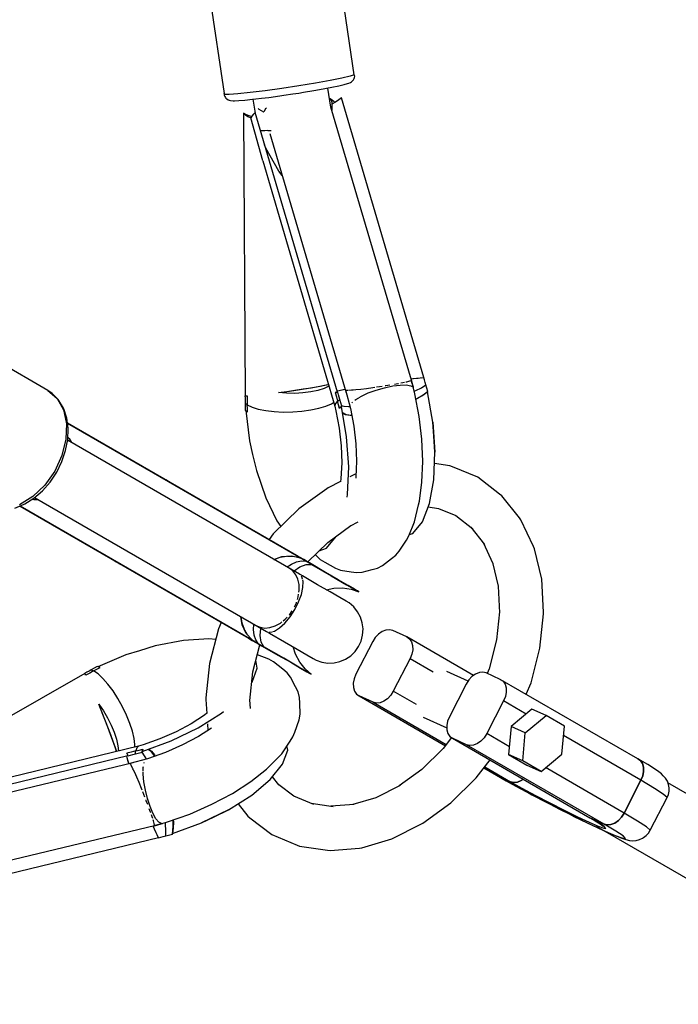
# Model space of a CAD drawing. Units: millimetres. Extents: x 9703 to 23938, y 11243 to 20438.
# Drawn here: x 14902 to 15081, y 15582 to 15850 of the extents above; entities that cross this region are included whole.
import ezdxf

# ---------------------------------------------------------------- set-up
doc = ezdxf.new("R2010")
doc.units = ezdxf.units.MM
for name, color, linetype in [('dwg', 7, 'Continuous'), ('PV-A3F2', 7, 'Continuous'), ('złączka poziom 1000', 50, 'Continuous')]:
    doc.layers.add(name, color=color, linetype=linetype)

# ---------------------------------------------------------------- blocks, each defined once
blk = doc.blocks.new('212')
at = {"layer": 'dwg'}
blk.add_circle((13236.05, 16694.43), 3532.82, dxfattribs=at)
at = {"layer": 'PV-A3F2'}
for p, q in [((14992.85, 15834.74), (14988.12, 15866.35)), ((14952.74, 15861.26), (14957.48, 15829.64)), ((14982.27, 15832.47), (14977.8, 15831.74)), ((14986.25, 15833.18), (14982.27, 15832.47)), ((14989.48, 15833.82), (14986.25, 15833.18)), ((14991.73, 15834.35), (14989.48, 15833.82)), ((14990.07, 15832.09), (14991.02, 15832.37)), ((14991.02, 15832.37), (14991.36, 15832.48)), ((14991.36, 15832.48), (14991.79, 15832.69)), ((14992.85, 15834.74), (14991.73, 15834.35)), ((14991.79, 15832.69), (14992.11, 15832.87)), ((14992.11, 15832.87), (14992.39, 15833.11)), ((14992.39, 15833.11), (14992.63, 15833.4)), ((14992.63, 15833.4), (14992.8, 15833.72)), ((14992.8, 15833.72), (14992.92, 15834.07)), ((14992.96, 15834.43), (14992.85, 15834.74)), ((14992.92, 15834.07), (14992.96, 15834.43)), ((14957.48, 15829.64), (14957.47, 15829.22)), ((14957.56, 15829.43), (14957.48, 15829.64)), ((14964.58, 15829.92), (14961.24, 15829.58)), ((14968.64, 15830.42), (14964.58, 15829.92)), ((14973.15, 15831.04), (14968.64, 15830.42)), ((14977.8, 15831.74), (14973.15, 15831.04)), ((14976.11, 15829.55), (14977.8, 15829.81)), ((14977.8, 15829.81), (14979.04, 15830.01)), ((14979.04, 15830.01), (14981.85, 15830.47)), ((14981.85, 15830.47), (14984.43, 15830.93)), ((14984.43, 15830.93), (14985.31, 15831.09)), ((14985.31, 15831.09), (14986.72, 15831.36)), ((14986.47, 15825.96), (14985.69, 15831.16)), ((14986.72, 15831.36), (14988.62, 15831.75)), ((14988.62, 15831.75), (14990.07, 15832.09)), ((14957.47, 15829.22), (14957.63, 15828.88)), ((14958.84, 15829.41), (14957.56, 15829.43)), ((14957.63, 15828.88), (14957.84, 15828.58)), ((14957.84, 15828.58), (14957.97, 15828.45)), ((14957.97, 15828.45), (14958.23, 15828.19)), ((14958.23, 15828.19), (14958.53, 15827.99)), ((14958.53, 15827.99), (14958.87, 15827.84)), ((14961.24, 15829.58), (14958.84, 15829.41)), ((14958.87, 15827.84), (14959.23, 15827.76)), ((14959.23, 15827.76), (14959.9, 15827.72)), ((14959.9, 15827.72), (14960.25, 15827.71)), ((14960.25, 15827.71), (14961.43, 15827.76)), ((14961.43, 15827.76), (14963.09, 15827.89)), ((14963.09, 15827.89), (14965.17, 15828.1)), ((14965.17, 15828.1), (14966.05, 15828.2)), ((14965.97, 15824.3), (14965.4, 15828.12)), ((14966.05, 15828.2), (14967.59, 15828.38)), ((14967.59, 15828.38), (14969.66, 15828.64)), ((14969.66, 15828.64), (14970.29, 15828.72)), ((14970.29, 15828.72), (14973.16, 15829.12)), ((14973.16, 15829.12), (14973.67, 15829.19)), ((14973.67, 15829.19), (14976.11, 15829.55)), ((14986.14, 15828.35), (14986.53, 15827.84)), ((14986.82, 15827.91), (14986.14, 15828.35)), ((14986.14, 15828.35), (14986.14, 15828.16)), ((14986.53, 15827.84), (14986.75, 15827.32)), ((14986.75, 15827.32), (14986.79, 15826.78)), ((14987.77, 15827.36), (14986.79, 15826.78)), ((14987.37, 15827.44), (14986.82, 15827.91)), ((14987.54, 15827.22), (14987.37, 15827.44)), ((14988.62, 15827.92), (14987.77, 15827.36)), ((14989.34, 15828.48), (14988.62, 15827.92)), ((15011.73, 15752.52), (14989.34, 15828.48)), ((14963.58, 15823.93), (14962.72, 15824.37)), ((14962.72, 15824.37), (14963.25, 15823.89)), ((14962.72, 15824.37), (14963.2, 15747.55)), ((14965.92, 15824.49), (14965.37, 15823.98)), ((14988.31, 15748.53), (14965.92, 15824.49)), ((14966.73, 15825.62), (14966.9, 15825.43)), ((14966.9, 15825.43), (14968.16, 15824.73)), ((14968.16, 15824.73), (14968.24, 15824.7)), ((14968.7, 15825.5), (14968.23, 15824.73)), ((14968.23, 15824.73), (14968.24, 15824.7)), ((14968.95, 15825.7), (14968.7, 15825.5)), ((15008.35, 15751.78), (14986.47, 15825.96)), ((14986.79, 15826.78), (14986.7, 15825.2)), ((14963.25, 15823.89), (14963.92, 15823.44)), ((14964.57, 15823.54), (14963.58, 15823.93)), ((14963.92, 15823.44), (14964.73, 15823.03)), ((14964.94, 15823.42), (14964.57, 15823.54)), ((14964.98, 15823.49), (14964.73, 15823.03)), ((14968, 15811.43), (14964.73, 15823.03)), ((14965.37, 15823.98), (14964.98, 15823.49)), ((14968.55, 15819.58), (14967.39, 15819.5)), ((14969.36, 15819.66), (14968.55, 15819.58)), ((14969.36, 15819.66), (14969.38, 15819.61)), ((14969.38, 15819.61), (14970.02, 15819.6)), ((14970.02, 15819.6), (14970.28, 15819.62)), ((14969.92, 15818.78), (14990.68, 15748.38)), ((14968.83, 15814.85), (14968.49, 15815.74)), ((14972.34, 15808.58), (14968.83, 15814.85)), ((14968, 15811.43), (14987.53, 15744.77)), ((14973.27, 15807.45), (14972.34, 15808.58)), ((14909.6, 15748.99), (14889.69, 15760.49)), ((15008.23, 15752.19), (15009.78, 15752.35)), ((15008.23, 15752.18), (15008.61, 15752.23)), ((15008.83, 15752.25), (15010.24, 15752.39)), ((15009.78, 15752.35), (15011.73, 15752.52)), ((15011.03, 15752.46), (15011.79, 15752.52)), ((15011.79, 15752.52), (15011.73, 15752.52)), ((15011.97, 15751.87), (15011.79, 15752.52)), ((14976.7, 15749.08), (14978.96, 15749.43)), ((14978.17, 15749.32), (14980.99, 15749.78)), ((14978.96, 15749.43), (14981.09, 15749.78)), ((14980.99, 15749.78), (14983.53, 15750.23)), ((14981.09, 15749.78), (14983.04, 15750.13)), ((14984.65, 15749.57), (14982.94, 15749.02)), ((14983.04, 15750.13), (14984.76, 15750.46)), ((14983.53, 15750.23), (14985.64, 15750.65)), ((14985.95, 15750.17), (14984.65, 15749.57)), ((14984.76, 15750.46), (14985.8, 15750.67)), ((14985.64, 15750.65), (14985.8, 15750.68)), ((14988.74, 15749.05), (14990.33, 15749.42)), ((14989.85, 15749.31), (14990.38, 15749.42)), ((14990.33, 15749.42), (14990.37, 15749.43)), ((14993.24, 15749.26), (14994.59, 15749.41)), ((14994.59, 15749.41), (14996.18, 15749.6)), ((14996.18, 15749.6), (14997.87, 15749.83)), ((14997.87, 15749.83), (14998.39, 15749.91)), ((14998.81, 15749.14), (15001.07, 15749.78)), ((14998.9, 15749.98), (14999.67, 15750.09)), ((14999.67, 15750.09), (15000.43, 15750.21)), ((15001.07, 15749.78), (15003.28, 15750.25)), ((15001.22, 15750.33), (15001.44, 15750.36)), ((15001.44, 15750.36), (15002.53, 15750.54)), ((15003.28, 15750.25), (15005.3, 15750.5)), ((15003.73, 15750.75), (15004.72, 15750.92)), ((15004.72, 15750.92), (15004.89, 15750.96)), ((15005.3, 15750.5), (15006.98, 15750.53)), ((15005.49, 15751.07), (15006.06, 15751.18)), ((15006.06, 15751.18), (15006.52, 15751.28)), ((15006.83, 15751.34), (15007.14, 15751.41)), ((15006.98, 15750.53), (15008.21, 15750.32)), ((15007.14, 15751.41), (15007.9, 15751.6)), ((15007.9, 15751.6), (15008.34, 15751.75)), ((15008.21, 15750.32), (15008.9, 15749.89)), ((15008.42, 15751.85), (15008.32, 15751.87)), ((15008.34, 15751.75), (15008.42, 15751.85)), ((15008.85, 15750.09), (15008.42, 15751.85)), ((15008.9, 15749.89), (15008.43, 15751.5)), ((15008.95, 15749.63), (15008.9, 15749.89)), ((15009.32, 15748.12), (15008.94, 15749.68)), ((15009.55, 15748.99), (15011.1, 15749.78)), ((15011.1, 15749.78), (15012.31, 15750.54)), ((15012.14, 15751.21), (15011.97, 15751.87)), ((15012.31, 15750.54), (15012.14, 15751.21)), ((15012.85, 15748.72), (15012.31, 15750.54)), ((14910.78, 15748.18), (14909.6, 15748.99)), ((14909.6, 15748.99), (14912.1, 15746.84)), ((14912.43, 15746.52), (14910.78, 15748.18)), ((14912.1, 15746.84), (14913.82, 15743.77)), ((14963.2, 15747.55), (14963.14, 15747.55)), ((14963.14, 15747.55), (14963.41, 15747.55)), ((14963.14, 15747.55), (14963.16, 15746.89)), ((14963.16, 15746.89), (14963.18, 15746.22)), ((14963.2, 15747.55), (14963.36, 15747.55)), ((14963.36, 15747.55), (14963.53, 15747.55)), ((14963.41, 15747.55), (14963.72, 15747.56)), ((14963.53, 15747.55), (14963.72, 15747.56)), ((14963.72, 15747.56), (14963.74, 15746.35)), ((14972.27, 15748.46), (14975.21, 15748.87)), ((14972.27, 15748.46), (14974.5, 15748.76)), ((14974.47, 15748.26), (14972.27, 15748.46)), ((14976.7, 15748.22), (14974.47, 15748.26)), ((14974.5, 15748.76), (14976.7, 15749.08)), ((14975.21, 15748.87), (14978.17, 15749.32)), ((14978.9, 15748.34), (14976.7, 15748.22)), ((14981, 15748.61), (14978.9, 15748.34)), ((14982.94, 15749.02), (14981, 15748.61)), ((14987.64, 15748.49), (14987.98, 15748.51)), ((14987.85, 15748.5), (14987.64, 15748.49)), ((14987.64, 15748.49), (14987.98, 15747.3)), ((14988.07, 15748.51), (14987.85, 15748.5)), ((14987.98, 15748.51), (14988.37, 15748.53)), ((14987.98, 15747.3), (14988.31, 15746.09)), ((14988.31, 15748.53), (14988.07, 15748.51)), ((14988.2, 15748.89), (14988.74, 15749.05)), ((14988.21, 15748.88), (14988.74, 15749.04)), ((14988.37, 15748.53), (14988.31, 15748.54)), ((14988.55, 15747.88), (14988.37, 15748.53)), ((14988.72, 15747.22), (14988.55, 15747.88)), ((14988.89, 15746.56), (14988.72, 15747.22)), ((14988.74, 15749.04), (14989.81, 15749.3)), ((14990.49, 15749.17), (14990.48, 15749.16)), ((14990.48, 15749.16), (14990.49, 15749.16)), ((14990.48, 15749.16), (14991.8, 15744.14)), ((14990.69, 15749.12), (14990.71, 15749.11)), ((14990.71, 15749.11), (14991.13, 15749.11)), ((14991.25, 15749.11), (14991.26, 15749.11)), ((14991.26, 15749.11), (14992.1, 15749.16)), ((14992.1, 15749.16), (14992.47, 15749.19)), ((14992.51, 15749.2), (14993.24, 15749.26)), ((14993.26, 15746.58), (14994.05, 15747.05)), ((14994.14, 15747.11), (14994.77, 15747.48)), ((14994.77, 15747.48), (14996.66, 15748.35)), ((14996.66, 15748.35), (14998.81, 15749.14)), ((15009.15, 15748.82), (15009.55, 15748.99)), ((15010.46, 15741.95), (15009.32, 15748.12)), ((15009.59, 15746.68), (15011.2, 15747.55)), ((15010.07, 15746.84), (15009.6, 15746.61)), ((15011.55, 15747.73), (15010.07, 15746.84)), ((15011.2, 15747.55), (15012.85, 15748.72)), ((15012.76, 15748.63), (15011.55, 15747.73)), ((15014.18, 15740.39), (15012.76, 15748.63)), ((15012.77, 15748.61), (15012.85, 15748.72)), ((14912.59, 15746.32), (14912.43, 15746.52)), ((14913.85, 15744.22), (14912.59, 15746.32)), ((14913.93, 15744), (14913.85, 15744.22)), ((14963.18, 15746.22), (14963.21, 15745.55)), ((14963.47, 15745.34), (14963.21, 15745.55)), ((14963.21, 15745.55), (14963.23, 15743.71)), ((14963.77, 15745.13), (14963.47, 15745.34)), ((14963.74, 15746.35), (14963.77, 15745.13)), ((14963.8, 15744.16), (14963.77, 15745.13)), ((14963.77, 15745.13), (14965.06, 15744.49)), ((14963.84, 15743.18), (14963.8, 15744.16)), ((14965.06, 15744.49), (14966.76, 15743.95)), ((14981.03, 15743.72), (14983.23, 15744.18)), ((14983.23, 15744.18), (14985.13, 15744.74)), ((14985.13, 15744.74), (14986.66, 15745.4)), ((14986.66, 15745.4), (14987.24, 15745.78)), ((14987.68, 15745.38), (14987.53, 15744.77)), ((14987.53, 15744.77), (14987.84, 15743.51)), ((14988.31, 15746.09), (14987.68, 15745.38)), ((14988.31, 15746.09), (14988.58, 15746.32)), ((14988.57, 15745.12), (14988.31, 15746.09)), ((14988.82, 15744.15), (14988.57, 15745.12)), ((14988.58, 15746.32), (14988.89, 15746.56)), ((14989.06, 15744.39), (14988.82, 15744.15)), ((14988.82, 15744.15), (14989, 15744.34)), ((14989.43, 15744.74), (14988.89, 15746.56)), ((14989, 15744.34), (14989.21, 15744.54)), ((14989.34, 15744.64), (14989.06, 15744.39)), ((14989.21, 15744.54), (14989.43, 15744.74)), ((14990.76, 15736.4), (14989.34, 15744.64)), ((14989.36, 15744.96), (14990, 15744.78)), ((14989.36, 15744.54), (14989.43, 15744.74)), ((14990, 15744.78), (14991.25, 15744.66)), ((14991.25, 15744.66), (14991.66, 15744.67)), ((14991.8, 15744.14), (14992.68, 15739.34)), ((14992.18, 15745.65), (14992.23, 15745.72)), ((14992.23, 15745.72), (14992.33, 15745.81)), ((14992.99, 15746.36), (14993.26, 15746.58)), ((14913.82, 15743.77), (14914.63, 15740)), ((14914.75, 15741.54), (14913.93, 15744)), ((14915.1, 15738.8), (14914.75, 15741.54)), ((14963.23, 15743.71), (14963.41, 15743.53)), ((14963.34, 15743.6), (14964.39, 15735.37)), ((14963.41, 15743.53), (14963.61, 15743.35)), ((14963.61, 15743.35), (14963.84, 15743.18)), ((14966.76, 15743.95), (14968.8, 15743.55)), ((14968.8, 15743.55), (14971.09, 15743.28)), ((14971.09, 15743.28), (14973.56, 15743.17)), ((14973.56, 15743.17), (14976.11, 15743.21)), ((14976.11, 15743.21), (14978.63, 15743.39)), ((14978.63, 15743.39), (14981.03, 15743.72)), ((14987.84, 15743.51), (14988.73, 15738.76)), ((14989.63, 15743), (14990.66, 15742.54)), ((14990.5, 15742.4), (14989.67, 15742.74)), ((14991.77, 15742.19), (14990.5, 15742.4)), ((14990.66, 15742.54), (14992.13, 15742.35)), ((14992.16, 15742.17), (14991.77, 15742.19)), ((15011.17, 15735.77), (15010.46, 15741.95)), ((14914.63, 15740), (14914.49, 15735.77)), ((14977.11, 15704.24), (14914.93, 15740.14)), ((14977.98, 15703.64), (14914.94, 15740.03)), ((14915.11, 15738.62), (14915.1, 15738.8)), ((14988.73, 15738.76), (14989.27, 15734)), ((14992.68, 15739.34), (14993.24, 15734.53)), ((15014.18, 15740.39), (15014.76, 15732.26)), ((15014.46, 15736.63), (15014.18, 15740.39)), ((14914.99, 15735.72), (14915.11, 15738.62)), ((14915.02, 15736.36), (14915.39, 15735.95)), ((14991.34, 15728.27), (14990.76, 15736.4)), ((15014.76, 15732.26), (15014.46, 15736.63)), ((14914.49, 15735.77), (14913.4, 15731.39)), ((14914.41, 15732.72), (14914.99, 15735.72)), ((14977.95, 15699.14), (14914.95, 15735.51)), ((14915.39, 15735.95), (14916.01, 15734.89)), ((14964.39, 15735.37), (14965.23, 15731.63)), ((14989.27, 15734), (14989.44, 15729.38)), ((14993.24, 15734.53), (14993.43, 15729.86)), ((15011.43, 15729.75), (15011.17, 15735.77)), ((14913.4, 15731.39), (14911.44, 15727.14)), ((14913.4, 15729.72), (14914.41, 15732.72)), ((14965.23, 15731.63), (14966.24, 15727.29)), ((15014.46, 15724.74), (15014.76, 15732.26)), ((14911.97, 15726.84), (14913.4, 15729.72)), ((14989.44, 15729.38), (14989.22, 15725.07)), ((14991.04, 15720.75), (14991.34, 15728.27)), ((14993.43, 15729.86), (14993.27, 15725.46)), ((15011.22, 15724.09), (15011.43, 15729.75)), ((15018.83, 15728.59), (15014.64, 15729.21)), ((15019.53, 15728.3), (15018.83, 15728.59)), ((15026.41, 15725.43), (15019.53, 15728.3)), ((14911.44, 15727.14), (14908.75, 15723.32)), ((14910.18, 15724.16), (14911.97, 15726.84)), ((14966.24, 15727.29), (14968.77, 15719.88)), ((14993.31, 15726.4), (14991.67, 15725.57)), ((14993.27, 15725.46), (14993.24, 15725.16)), ((15032.34, 15720.9), (15026.41, 15725.43)), ((14908.75, 15723.32), (14905.49, 15720.18)), ((14908.1, 15721.78), (14910.18, 15724.16)), ((14941.12, 15725.02), (14940.83, 15725.18)), ((14941.65, 15724.71), (14941.12, 15725.02)), ((14941.65, 15724.71), (14941.65, 15724.71)), ((14942.09, 15724.46), (14941.65, 15724.71)), ((14942.19, 15724.4), (14942.09, 15724.46)), ((14989.11, 15724.28), (14985.75, 15722.58)), ((14989.22, 15725.07), (14989.09, 15724.21)), ((15010.56, 15718.96), (15011.22, 15724.09)), ((15013.3, 15718.31), (15014.46, 15724.74)), ((14905.49, 15720.18), (14901.91, 15717.95)), ((14905.79, 15719.78), (14908.1, 15721.78)), ((14985.35, 15722.35), (14977.78, 15716.86)), ((14985.75, 15722.58), (14985.35, 15722.35)), ((14990.92, 15720.08), (14991.04, 15720.75)), ((15032.94, 15720.44), (15032.34, 15720.9)), ((15037.7, 15714.43), (15032.94, 15720.44)), ((14900.62, 15717.08), (14903.17, 15718.15)), ((14901.93, 15717.62), (14964.11, 15681.72)), ((14902.03, 15717.67), (14965.06, 15681.27)), ((14903.17, 15718.15), (14903.33, 15718.23)), ((14903.33, 15718.23), (14905.79, 15719.78)), ((14905.79, 15719.32), (14905.24, 15719.43)), ((14907.01, 15719.31), (14905.79, 15719.32)), ((14905.95, 15719.92), (14968.95, 15683.55)), ((14968.77, 15719.88), (14971.84, 15713.62)), ((15009.19, 15713.31), (15010.33, 15717.94)), ((15010.33, 15717.94), (15010.56, 15718.96)), ((15011.35, 15713.36), (15013.3, 15718.31)), ((15012.94, 15717.41), (15015.71, 15717)), ((14977.78, 15716.86), (14970.84, 15710.05)), ((15015.7, 15717), (15020.41, 15715.03)), ((15020.41, 15715.03), (15025.07, 15711.48)), ((14971.84, 15713.62), (14972.93, 15712.09)), ((14985.62, 15707.77), (14991.95, 15712.37)), ((14991.81, 15712.27), (14993.86, 15713.31)), ((15007.64, 15709.53), (15009.19, 15713.31)), ((15008.73, 15710.21), (15011.35, 15713.36)), ((15038.14, 15713.86), (15037.7, 15714.43)), ((15041.56, 15706.6), (15038.14, 15713.86)), ((14970.84, 15710.05), (14969.67, 15708.53)), ((14985.31, 15706.23), (14987.93, 15709.38)), ((14987.93, 15709.38), (14987.97, 15709.48)), ((15007.02, 15708.32), (15007.64, 15709.53)), ((15007.77, 15709.86), (15008.73, 15710.21)), ((15024.48, 15711.93), (15028.22, 15707.2)), ((14980.2, 15702.46), (14985.62, 15707.77)), ((15005.03, 15705.41), (15007.02, 15708.32)), ((15027.83, 15707.7), (15030.53, 15701.98)), ((15041.79, 15705.98), (15041.56, 15706.6)), ((14972.67, 15703.7), (14974.47, 15704.02)), ((14973.14, 15703.9), (14975.65, 15704.13)), ((14974.7, 15704.04), (14976.2, 15704.01)), ((14975.65, 15704.13), (14977.98, 15703.64)), ((14977.11, 15704.24), (14977.41, 15704.05)), ((14977.6, 15703.94), (14977.11, 15704.24)), ((14978.11, 15703.66), (14977.11, 15704.24)), ((14977.41, 15704.05), (14977.7, 15703.85)), ((14978.07, 15703.58), (14977.6, 15703.94)), ((14982.23, 15704.45), (14982.58, 15704.11)), ((14982.58, 15704.11), (14983.6, 15703.13)), ((14983.27, 15705.47), (14985.31, 15706.23)), ((15002.96, 15703.37), (15004.11, 15704.29)), ((15004.11, 15704.29), (15005.03, 15705.41)), ((15043.78, 15697.76), (15041.79, 15705.98)), ((14927.83, 15702.67), (14928.12, 15702.5)), ((14928.12, 15702.5), (14928.65, 15702.19)), ((14928.65, 15702.19), (14928.65, 15702.19)), ((14928.65, 15702.19), (14929.09, 15701.94)), ((14929.09, 15701.94), (14929.19, 15701.89)), ((14971.02, 15703.13), (14973.14, 15703.9)), ((14971.09, 15703.1), (14972.67, 15703.7)), ((14974.57, 15701.09), (14975.74, 15701.87)), ((14975.74, 15701.87), (14977.18, 15702.51)), ((14977.14, 15703.82), (14978.07, 15703.58)), ((14977.18, 15702.51), (14978.5, 15702.78)), ((14977.7, 15703.85), (14977.98, 15703.64)), ((14978.03, 15701.08), (14979.75, 15701.76)), ((14978.61, 15703.27), (14978.07, 15703.58)), ((14979.11, 15703.09), (14978.11, 15703.66)), ((14978.5, 15702.78), (14979.66, 15702.67)), ((14979.14, 15702.97), (14978.61, 15703.27)), ((14979.39, 15702.9), (14979.11, 15703.09)), ((14979.89, 15702.63), (14979.11, 15703.09)), ((14979.66, 15702.67), (14979.14, 15702.97)), ((14979.66, 15702.67), (14979.39, 15702.9)), ((14981.21, 15701.77), (14979.66, 15702.67)), ((14979.75, 15701.76), (14981.21, 15701.77)), ((14980.67, 15702.18), (14979.89, 15702.63)), ((14985.05, 15699.59), (14980.67, 15702.18)), ((14980.86, 15702.07), (14980.67, 15702.18)), ((14981.04, 15701.93), (14980.86, 15702.07)), ((14981.21, 15701.77), (14981.04, 15701.93)), ((14981.21, 15701.77), (14986.6, 15698.66)), ((14983.6, 15703.13), (14984.81, 15702.4)), ((14984.81, 15702.4), (14987.71, 15700.74)), ((14999.19, 15700.78), (15000.55, 15701.47)), ((15000.55, 15701.47), (15002.96, 15703.37)), ((15030.37, 15702.31), (15031.92, 15695.89)), ((14975.11, 15700.78), (14975.08, 15700.79)), ((14976.12, 15700.03), (14975.11, 15700.78)), ((14978.75, 15698.63), (14975.11, 15700.78)), ((14976.38, 15699.69), (14976.12, 15700.03)), ((14976.94, 15698.99), (14976.41, 15699.65)), ((14976.47, 15699.99), (14978.03, 15701.08)), ((14977.51, 15697.74), (14976.94, 15698.99)), ((14978.02, 15699.06), (14977.95, 15699.14)), ((14978.63, 15698.39), (14978.46, 15698.58)), ((14982.84, 15696.27), (14978.75, 15698.63)), ((14988.51, 15697.6), (14985.05, 15699.59)), ((14986.6, 15698.66), (14990.74, 15696.27)), ((14987.71, 15700.74), (14989.11, 15700.25)), ((14989.11, 15700.25), (14991.97, 15699.75)), ((14991.97, 15699.75), (14993.49, 15699.55)), ((14993.49, 15699.55), (14995.01, 15699.65)), ((14995.01, 15699.65), (14997.73, 15700.38)), ((14997.73, 15700.38), (14999.19, 15700.78)), ((14977.83, 15696.28), (14977.51, 15697.74)), ((14977.87, 15694.69), (14977.83, 15696.28)), ((14978.79, 15697.79), (14978.63, 15698.39)), ((14978.95, 15697.17), (14978.83, 15697.62)), ((14978.9, 15695.54), (14978.95, 15697.17)), ((14986.25, 15694.3), (14982.84, 15696.27)), ((14991.16, 15696.06), (14988.51, 15697.6)), ((14990.74, 15696.27), (14993.27, 15694.81)), ((14992.93, 15695.04), (14991.16, 15696.06)), ((15031.92, 15695.89), (15032.34, 15688.59)), ((15044.28, 15688.79), (15043.78, 15697.76)), ((14977.62, 15693), (14977.73, 15693.72)), ((14977.71, 15691.57), (14978.48, 15693.63)), ((14977.8, 15694.21), (14977.87, 15694.69)), ((14978.48, 15693.63), (14978.9, 15695.54)), ((14985.2, 15694.9), (14987.25, 15695.35)), ((14988.88, 15692.78), (14986.25, 15694.3)), ((14987.25, 15695.35), (14989.64, 15695.43)), ((14989.64, 15695.43), (14992.01, 15695.06)), ((14992.01, 15695.06), (14994.05, 15694.36)), ((14993.75, 15694.57), (14992.93, 15695.04)), ((14993.27, 15694.81), (14994.05, 15694.36)), ((14994.05, 15694.36), (14993.75, 15694.57)), ((14976.6, 15690.29), (14977.1, 15691.32)), ((14976.66, 15689.49), (14977.71, 15691.57)), ((14977.1, 15691.32), (14977.16, 15691.54)), ((14977.4, 15692.29), (14977.62, 15693)), ((14990.63, 15691.77), (14988.88, 15692.78)), ((14991.44, 15691.3), (14990.63, 15691.77)), ((14992.7, 15690.22), (14991.44, 15691.3)), ((14975.14, 15688.03), (14975.29, 15688.19)), ((14975.29, 15688.19), (14975.93, 15689.14)), ((14975.38, 15687.54), (14976.66, 15689.49)), ((14993.74, 15688.93), (14992.7, 15690.22)), ((14994.52, 15687.47), (14993.74, 15688.93)), ((15032.32, 15688.89), (15031.52, 15681.27)), ((15043.3, 15679.03), (15044.28, 15688.33)), ((15044.28, 15688.33), (15044.28, 15688.79)), ((14956.67, 15686.02), (14955.95, 15684.25)), ((14962.41, 15685.33), (14962.02, 15687.55)), ((14962.36, 15685.84), (14962.09, 15687.51)), ((14962.98, 15684.12), (14962.36, 15685.84)), ((14963.47, 15683.04), (14962.41, 15685.33)), ((14965.48, 15684.1), (14965.57, 15685.5)), ((14966.08, 15685.21), (14966.11, 15685.19)), ((14971.37, 15685.08), (14972.76, 15685.84)), ((14972.54, 15684.52), (14973.98, 15685.84)), ((14972.76, 15685.84), (14973.14, 15686.14)), ((14973.53, 15686.45), (14974.1, 15686.9)), ((14973.98, 15685.84), (14975.38, 15687.54)), ((14974.1, 15686.9), (14974.61, 15687.45)), ((14995.02, 15685.89), (14994.52, 15687.47)), ((14995.22, 15684.24), (14995.02, 15685.89)), ((14955.95, 15684.25), (14953.52, 15674.83)), ((14963.85, 15682.62), (14963.07, 15683.91)), ((14965.06, 15681.27), (14963.47, 15683.04)), ((14965.64, 15682.53), (14965.48, 15684.1)), ((14966.07, 15681.25), (14965.64, 15682.53)), ((14966.11, 15685.19), (14967.26, 15684.69)), ((14966.11, 15685.19), (14969.78, 15683.11)), ((14967.26, 15684.69), (14967.69, 15684.63)), ((14967.31, 15682.5), (14967.47, 15684.4)), ((14967.74, 15684.62), (14968.57, 15684.5)), ((14968.57, 15684.5), (14969.94, 15684.62)), ((14968.95, 15683.55), (14969.05, 15683.53)), ((14969.68, 15683.39), (14969.93, 15683.33)), ((14969.78, 15683.11), (14973.87, 15680.75)), ((14969.93, 15683.33), (14970.53, 15683.5)), ((14969.94, 15684.62), (14971.37, 15685.08)), ((14970.71, 15683.54), (14971.16, 15683.67)), ((14971.16, 15683.67), (14972.54, 15684.52)), ((14994.71, 15680.97), (14995.12, 15682.58)), ((14995.12, 15682.58), (14995.22, 15684.24)), ((14999.43, 15682.83), (14998.56, 15681.9)), ((15000.41, 15683.52), (14999.43, 15682.83)), ((15001.43, 15683.93), (15000.41, 15683.52)), ((15002.42, 15684.03), (15001.43, 15683.93)), ((15003.32, 15683.8), (15002.42, 15684.03)), ((15007.13, 15682.08), (15003.32, 15683.8)), ((14946.39, 15681.12), (14938.71, 15679.62)), ((14953.35, 15681.6), (14946.39, 15681.12)), ((14955.22, 15681.42), (14953.35, 15681.6)), ((14964.11, 15681.72), (14964.61, 15681.45)), ((14964.42, 15681.56), (14964.11, 15681.72)), ((14964.11, 15681.72), (14965.11, 15681.14)), ((14964.74, 15681.41), (14964.42, 15681.56)), ((14965.16, 15681.22), (14964.49, 15681.91)), ((14964.61, 15681.45), (14965.16, 15681.22)), ((14965.06, 15681.27), (14964.74, 15681.41)), ((14965.11, 15681.14), (14966.11, 15680.57)), ((14965.16, 15681.22), (14965.69, 15680.91)), ((14965.31, 15672.59), (14967.2, 15679.94)), ((14965.69, 15680.91), (14966.22, 15680.6)), ((14966.75, 15680.3), (14966.07, 15681.25)), ((14966.11, 15680.57), (14966.42, 15680.42)), ((14966.11, 15680.57), (14966.89, 15680.12)), ((14966.22, 15680.6), (14966.75, 15680.3)), ((14966.42, 15680.42), (14966.75, 15680.3)), ((14966.75, 15680.3), (14968.3, 15679.4)), ((14966.89, 15680.12), (14967.67, 15679.67)), ((14967.58, 15680.67), (14967.31, 15682.5)), ((14968.3, 15679.4), (14967.58, 15680.67)), ((14973.87, 15680.75), (14977.29, 15678.78)), ((14997.86, 15680.8), (14993.28, 15671.93)), ((14994.02, 15679.47), (14994.71, 15680.97)), ((14998.56, 15681.9), (14997.86, 15680.8)), ((15025.25, 15671.62), (15007.13, 15682.08)), ((15007.13, 15682.08), (15007.87, 15681.55)), ((15007.87, 15681.55), (15008.41, 15680.76)), ((15008.41, 15680.76), (15008.71, 15679.76)), ((15031.52, 15681.27), (15029.49, 15673.39)), ((14930.79, 15677.18), (14923.14, 15673.97)), ((14934.45, 15678.32), (14930.79, 15677.18)), ((14938.71, 15679.62), (14934.45, 15678.32)), ((14969.59, 15676.04), (14966.5, 15677.22)), ((14967.67, 15679.67), (14972.11, 15677.17)), ((14967.67, 15679.67), (14967.87, 15679.56)), ((14967.87, 15679.56), (14968.08, 15679.47)), ((14968.08, 15679.47), (14968.3, 15679.4)), ((14973.69, 15676.29), (14968.3, 15679.4)), ((14976.88, 15677.38), (14976.24, 15679.38)), ((14978.01, 15675.27), (14976.88, 15677.38)), ((14977.29, 15678.78), (14979.92, 15677.26)), ((14979.92, 15677.26), (14981.67, 15676.25)), ((14991.87, 15676.95), (14993.06, 15678.11)), ((14993.06, 15678.11), (14994.02, 15679.47)), ((15008.5, 15677.4), (15008.02, 15676.2)), ((15008.74, 15678.61), (15008.5, 15677.4)), ((15008.71, 15679.76), (15008.74, 15678.61)), ((15040.88, 15669.61), (15043.3, 15679.03)), ((14953.52, 15674.83), (14952.54, 15665.53)), ((14966.49, 15673.63), (14966.13, 15675.77)), ((14970.86, 15675.35), (14969.59, 15676.04)), ((14973.44, 15673.33), (14970.86, 15675.35)), ((14972.11, 15677.17), (14975.56, 15675.18)), ((14977.82, 15673.91), (14973.69, 15676.29)), ((14975.56, 15675.18), (14978.22, 15673.64)), ((14979.51, 15673.41), (14978.01, 15675.27)), ((14981.67, 15676.25), (14982.48, 15675.78)), ((14982.48, 15675.78), (14984.04, 15675.23)), ((14984.04, 15675.23), (14985.68, 15674.98)), ((14985.68, 15674.98), (14987.34, 15675.03)), ((14987.34, 15675.03), (14988.96, 15675.39)), ((14988.96, 15675.39), (14990.49, 15676.03)), ((14990.49, 15676.03), (14991.87, 15676.95)), ((15008.02, 15676.2), (15003.44, 15667.32)), ((15008.02, 15676.2), (15014.31, 15672.56)), ((14919.65, 15672.11), (14852.88, 15634.12)), ((14920.2, 15672.48), (14919.62, 15672.17)), ((14919.75, 15671.93), (14919.62, 15672.17)), ((14919.62, 15672.17), (14919.65, 15672.11)), ((14919.73, 15671.98), (14919.65, 15672.11)), ((14919.81, 15671.83), (14919.73, 15671.98)), ((14919.9, 15671.66), (14919.75, 15671.93)), ((14919.9, 15671.66), (14919.81, 15671.83)), ((14920.95, 15672.25), (14919.9, 15671.66)), ((14920.79, 15672.79), (14920.2, 15672.48)), ((14921.38, 15673.1), (14920.79, 15672.79)), ((14922.02, 15672.83), (14920.95, 15672.25)), ((14922.98, 15674.01), (14921.38, 15673.1)), ((14921.38, 15673.1), (14921.7, 15672.98)), ((14921.7, 15672.98), (14922.02, 15672.83)), ((14922.02, 15672.83), (14922.89, 15673.29)), ((14923.23, 15672.03), (14922.02, 15672.83)), ((14922.89, 15673.29), (14923.76, 15673.75)), ((14923.23, 15673.94), (14922.98, 15674.01)), ((14923.49, 15673.86), (14923.23, 15673.94)), ((14924.54, 15670.83), (14923.23, 15672.03)), ((14923.76, 15673.75), (14923.49, 15673.86)), ((14964.49, 15664.81), (14965.31, 15672.59)), ((14965.07, 15669.79), (14966.49, 15673.63)), ((14974.58, 15672.34), (14973.44, 15673.33)), ((14975.51, 15671.14), (14974.58, 15672.34)), ((14980.36, 15672.44), (14977.82, 15673.91)), ((14978.22, 15673.64), (14979.99, 15672.62)), ((14981.13, 15671.99), (14979.51, 15673.41)), ((14979.99, 15672.62), (14980.81, 15672.15)), ((14981.13, 15671.99), (14980.36, 15672.44)), ((14980.81, 15672.15), (14981.13, 15671.99)), ((14993.28, 15671.93), (14992.8, 15670.73)), ((15023.77, 15670.09), (15017.97, 15672.72)), ((15025.8, 15672.01), (15024.83, 15671.32)), ((15026.83, 15672.42), (15025.8, 15672.01)), ((15027.82, 15672.51), (15026.83, 15672.42)), ((15028.72, 15672.29), (15027.82, 15672.51)), ((15032.53, 15670.56), (15028.72, 15672.29)), ((15029.49, 15673.39), (15028.99, 15672.17)), ((14925.91, 15669.27), (14924.54, 15670.83)), ((14927.28, 15667.42), (14925.91, 15669.27)), ((14965, 15669.7), (14965.07, 15669.79)), ((14976.89, 15668.5), (14975.51, 15671.14)), ((14992.8, 15670.73), (14992.56, 15669.51)), ((14992.56, 15669.51), (14992.59, 15668.37)), ((15023.26, 15669.29), (15018.68, 15660.41)), ((15023.96, 15670.39), (15023.26, 15669.29)), ((15024.83, 15671.32), (15023.96, 15670.39)), ((15069.87, 15649.01), (15032.53, 15670.56)), ((15032.53, 15670.56), (15033.27, 15670.04)), ((15033.27, 15670.04), (15033.81, 15669.25)), ((15033.81, 15669.25), (15034.1, 15668.25)), ((15039.59, 15666.49), (15040.88, 15669.61)), ((14928.62, 15665.34), (14927.28, 15667.42)), ((14977.57, 15667.13), (14976.89, 15668.5)), ((14977.95, 15665.65), (14977.57, 15667.13)), ((14992.59, 15668.37), (14992.89, 15667.36)), ((14992.89, 15667.36), (14993.42, 15666.57)), ((14993.42, 15666.57), (14994.17, 15666.05)), ((15003.44, 15667.32), (15002.74, 15666.22)), ((15009.73, 15663.69), (15003.44, 15667.32)), ((15034.13, 15667.1), (15033.9, 15665.88)), ((15034.1, 15668.25), (15034.13, 15667.1)), ((14924.51, 15661.05), (14923.4, 15663.8)), ((14923.4, 15663.8), (14924.67, 15662)), ((14924.25, 15661.72), (14923.4, 15663.8)), ((14929.86, 15663.12), (14928.62, 15665.34)), ((14952.54, 15665.53), (14952.54, 15665.07)), ((14952.54, 15665.07), (14952.75, 15661.31)), ((14964.64, 15662.65), (14964.5, 15664.97)), ((14978.03, 15664.12), (14977.95, 15665.65)), ((14978.11, 15661.06), (14978.03, 15664.12)), ((14997.98, 15664.32), (14994.17, 15666.05)), ((14994.17, 15666.05), (15017.59, 15652.53)), ((14998.88, 15664.1), (14997.98, 15664.32)), ((14997.98, 15664.32), (15017.84, 15652.85)), ((14999.87, 15664.2), (14998.88, 15664.1)), ((15000.89, 15664.6), (14999.87, 15664.2)), ((15001.87, 15665.3), (15000.89, 15664.6)), ((15002.74, 15666.22), (15001.87, 15665.3)), ((15033.42, 15664.69), (15028.84, 15655.81)), ((15033.9, 15665.88), (15033.42, 15664.69)), ((15039.57, 15661.13), (15033.42, 15664.69)), ((14925.07, 15659.65), (14924.25, 15661.72)), ((14924.67, 15662), (14925.82, 15660.08)), ((14930.96, 15660.84), (14929.86, 15663.12)), ((14950.42, 15657.38), (14956.77, 15661.4)), ((14952.81, 15661.36), (14952.13, 15660.81)), ((14956.77, 15661.4), (14957.3, 15661.84)), ((15041.14, 15662.45), (15035.48, 15657.73)), ((15044.95, 15660.72), (15041.14, 15662.45)), ((14925.6, 15658.26), (14924.51, 15661.05)), ((14925.89, 15657.53), (14925.07, 15659.65)), ((14925.82, 15660.08), (14926.82, 15658.12)), ((14931.88, 15658.59), (14930.96, 15660.84)), ((14932.58, 15656.46), (14931.88, 15658.59)), ((14948.5, 15658.48), (14944.42, 15656.31)), ((14952.13, 15660.81), (14948.5, 15658.48)), ((14976.68, 15656.24), (14977.88, 15659.59)), ((14977.88, 15659.59), (14978.11, 15661.06)), ((15011.57, 15660.29), (15017.98, 15657.38)), ((15018.19, 15659.22), (15017.96, 15658)), ((15018.68, 15660.41), (15018.19, 15659.22)), ((15039.29, 15656), (15044.95, 15660.72)), ((15049.93, 15657.84), (15044.95, 15660.72)), ((14926.61, 15655.59), (14925.6, 15658.26)), ((14926.66, 15655.5), (14925.89, 15657.53)), ((14926.82, 15658.12), (14927.63, 15656.17)), ((14927.63, 15656.17), (14928.24, 15654.29)), ((14933.04, 15654.53), (14932.58, 15656.46)), ((14944.42, 15656.31), (14940.02, 15654.4)), ((14943.08, 15653.82), (14950.42, 15657.38)), ((14954.05, 15657.3), (14950.55, 15655.04)), ((14952.92, 15658.45), (14953.02, 15656.63)), ((14976.19, 15654.92), (14976.68, 15656.24)), ((15017.96, 15658), (15017.99, 15656.85)), ((15017.99, 15656.85), (15018.28, 15655.85)), ((15018.28, 15655.85), (15018.82, 15655.06)), ((15028.84, 15655.81), (15028.14, 15654.71)), ((15034.99, 15652.26), (15028.84, 15655.81)), ((15035.48, 15657.73), (15034.8, 15650.14)), ((15039.29, 15656), (15035.48, 15657.73)), ((15038.61, 15648.42), (15039.29, 15656)), ((15049.25, 15650.26), (15049.93, 15657.84)), ((14927.49, 15653.17), (14926.61, 15655.59)), ((14927.34, 15653.64), (14926.66, 15655.5)), ((14927.91, 15651.99), (14927.34, 15653.64)), ((14928.19, 15651.13), (14927.49, 15653.17)), ((14928.24, 15654.29), (14928.62, 15652.52)), ((14933.24, 15652.88), (14933.04, 15654.53)), ((14935.23, 15650.93), (14943.08, 15653.82)), ((14940.02, 15654.4), (14935.47, 15652.79)), ((14950.55, 15655.04), (14946.19, 15652.73)), ((14973.13, 15650.36), (14975.43, 15653.75)), ((14975.43, 15653.75), (14976.19, 15654.92)), ((15019.29, 15654.73), (15017.02, 15651.79)), ((15018.82, 15655.06), (15019.56, 15654.54)), ((15019.56, 15654.54), (15056.9, 15632.98)), ((15023.37, 15652.81), (15019.56, 15654.54)), ((15027.27, 15653.78), (15026.29, 15653.09)), ((15028.14, 15654.71), (15027.27, 15653.78)), ((15070.76, 15643.13), (15049.7, 15655.28)), ((14934.22, 15652.43), (14866.73, 15636.02)), ((14928.24, 15650.98), (14927.91, 15651.99)), ((14928.23, 15650.98), (14928.19, 15651.13)), ((14928.62, 15652.52), (14928.75, 15651.1)), ((14932.25, 15650.78), (14931.05, 15650.48)), ((14931.05, 15650.48), (14931.15, 15650.29)), ((14931.21, 15650.18), (14931.05, 15650.48)), ((14933.46, 15651.1), (14932.25, 15650.78)), ((14933.2, 15652.18), (14933.24, 15652.88)), ((14933.35, 15650.36), (14935.2, 15650.81)), ((14933.35, 15650.36), (14933.4, 15650.75)), ((14933.4, 15650.75), (14933.46, 15651.1)), ((14933.77, 15652), (14933.46, 15651.1)), ((14933.46, 15651.1), (14934.43, 15651.36)), ((14934.22, 15652.43), (14933.77, 15652)), ((14935.47, 15652.79), (14934.22, 15652.43)), ((14934.43, 15651.36), (14935.4, 15651.62)), ((14935.44, 15650.29), (14934.97, 15650.75)), ((14935.2, 15650.81), (14935.26, 15651.1)), ((14935.2, 15650.81), (14935.34, 15650.96)), ((14935.31, 15651.3), (14935.23, 15650.93)), ((14935.26, 15651.1), (14935.33, 15651.37)), ((14935.4, 15651.62), (14935.31, 15651.3)), ((14935.33, 15651.37), (14935.4, 15651.62)), ((14941.5, 15650.68), (14936.63, 15648.97)), ((14937.72, 15650.84), (14936.8, 15651.5)), ((14937.05, 15651.59), (14937.76, 15651.04)), ((14938.61, 15649.67), (14937.72, 15650.84)), ((14937.76, 15651.04), (14938.58, 15650.05)), ((14946.19, 15652.73), (14941.5, 15650.68)), ((14973.33, 15647.51), (14974.75, 15651.35)), ((14974.75, 15651.35), (14974.56, 15652.47)), ((15017.02, 15651.79), (15011.21, 15646.09)), ((15060.71, 15631.25), (15023.37, 15652.81)), ((15024.27, 15652.59), (15023.37, 15652.81)), ((15025.27, 15652.68), (15024.27, 15652.59)), ((15026.29, 15653.09), (15025.27, 15652.68)), ((14854.37, 15631.29), (14931.35, 15649.88)), ((14932.73, 15647.91), (14861.32, 15630.67)), ((14931.11, 15649.25), (14930.99, 15649.79)), ((14931.12, 15649.25), (14931, 15649.79)), ((14931.59, 15647.68), (14931.11, 15649.25)), ((14931.43, 15648.19), (14931.12, 15649.25)), ((14931.15, 15650.29), (14931.25, 15650.09)), ((14931.38, 15649.82), (14931.21, 15650.18)), ((14931.25, 15650.09), (14931.35, 15649.88)), ((14931.35, 15649.88), (14931.38, 15649.82)), ((14931.38, 15649.82), (14932.04, 15650)), ((14931.61, 15647.64), (14931.45, 15648.15)), ((14936.63, 15648.97), (14931.89, 15647.68)), ((14932.04, 15650), (14932.7, 15650.18)), ((14932.7, 15650.18), (14933.35, 15650.36)), ((14936.17, 15649.27), (14935.44, 15650.29)), ((14935.72, 15647.75), (14935.74, 15647.89)), ((14935.74, 15647.89), (14935.79, 15647.97)), ((14936.38, 15648.9), (14936.17, 15649.27)), ((14938.58, 15650.05), (14938.78, 15649.73)), ((14969.74, 15646.88), (14973.13, 15650.36)), ((15025.98, 15643.81), (15029.73, 15648.67)), ((15038.61, 15648.42), (15034.8, 15650.14)), ((15034.8, 15650.14), (15039.78, 15647.27)), ((15043.59, 15645.54), (15038.61, 15648.42)), ((15043.59, 15645.54), (15049.25, 15650.26)), ((15069.87, 15649.01), (15070.61, 15648.48)), ((15072.58, 15647.42), (15069.87, 15649.01)), ((15070.61, 15648.48), (15069.87, 15649.01)), ((15070.61, 15648.48), (15071.15, 15647.69)), ((15071.15, 15647.69), (15070.61, 15648.48)), ((14931.6, 15647.64), (14931.59, 15647.68)), ((14931.9, 15647.67), (14931.89, 15647.68)), ((14931.89, 15647.68), (14931.89, 15647.67)), ((14932.05, 15647.51), (14932.03, 15647.53)), ((14932.26, 15647.15), (14932.05, 15647.51)), ((14932.33, 15647.03), (14932.32, 15647.04)), ((14932.7, 15646.28), (14932.33, 15647.03)), ((14932.86, 15645.94), (14932.7, 15646.28)), ((14933.18, 15645.24), (14932.88, 15645.9)), ((14933.73, 15644), (14933.18, 15645.24)), ((14935.49, 15644.81), (14935.5, 15645.46)), ((14935.5, 15645.71), (14935.51, 15646.57)), ((14935.51, 15646.57), (14935.57, 15646.9)), ((14964.75, 15642.8), (14968.95, 15646.14)), ((14968.95, 15646.14), (14969.74, 15646.88)), ((14970.02, 15643.35), (14973.33, 15647.51)), ((15011.21, 15646.09), (15005.01, 15641.59)), ((15028.05, 15646.49), (15031.51, 15644.49)), ((15028.3, 15646.82), (15035.32, 15642.76)), ((15039.78, 15647.27), (15043.59, 15645.54)), ((15066.18, 15634.25), (15044.83, 15646.58)), ((15071.15, 15647.69), (15071.44, 15646.69)), ((15071.44, 15646.69), (15071.15, 15647.69)), ((15071.47, 15645.54), (15071.24, 15644.33)), ((15071.24, 15644.33), (15071.47, 15645.54)), ((15071.44, 15646.69), (15071.47, 15645.54)), ((15071.47, 15645.54), (15071.44, 15646.69)), ((15074.42, 15646.26), (15072.58, 15647.42)), ((15075.61, 15645.43), (15074.42, 15646.26)), ((15076.32, 15644.88), (15075.61, 15645.43)), ((14934.36, 15642.53), (14933.73, 15644)), ((14935.01, 15640.95), (14934.36, 15642.53)), ((14935.69, 15642.73), (14935.49, 15644.81)), ((14936.08, 15640.48), (14935.69, 15642.73)), ((14959.77, 15639.59), (14964.75, 15642.8)), ((14965.03, 15639.13), (14970.02, 15643.35)), ((14972.36, 15641.91), (14970.62, 15644.1)), ((15019.04, 15637), (15025.98, 15643.81)), ((15035.32, 15642.76), (15031.51, 15644.49)), ((15031.51, 15644.49), (15035.71, 15642.13)), ((15031.51, 15644.49), (15034.16, 15642.98)), ((15031.51, 15644.49), (15035.32, 15642.76)), ((15034.16, 15642.98), (15035.71, 15642.13)), ((15036.22, 15642.54), (15035.32, 15642.76)), ((15035.32, 15642.76), (15038.42, 15641.02)), ((15035.32, 15642.76), (15036.22, 15642.54)), ((15037.21, 15642.64), (15036.22, 15642.54)), ((15036.22, 15642.54), (15037.21, 15642.64)), ((15038.23, 15643.05), (15037.21, 15642.64)), ((15037.21, 15642.64), (15038.23, 15643.05)), ((15038.79, 15643.44), (15038.23, 15643.05)), ((15038.23, 15643.05), (15038.79, 15643.44)), ((15070.76, 15643.13), (15066.18, 15634.25)), ((15066.18, 15634.25), (15070.76, 15643.13)), ((15071.24, 15644.33), (15070.76, 15643.13)), ((15070.76, 15643.13), (15071.24, 15644.33)), ((15074.41, 15640.95), (15070.76, 15643.13)), ((15076.83, 15644.37), (15076.32, 15644.88)), ((15077.44, 15643.69), (15076.83, 15644.37)), ((15077.92, 15642.9), (15077.44, 15643.69)), ((15078.24, 15642.04), (15077.92, 15642.9)), ((15098.83, 15630.47), (15078.08, 15642.45)), ((14935.2, 15640.46), (14935.01, 15640.95)), ((14935.68, 15639.26), (14935.39, 15639.98)), ((14936.65, 15638.2), (14936.08, 15640.48)), ((14976.41, 15638.82), (14972.35, 15641.93)), ((15005.28, 15641.72), (14998.74, 15638.42)), ((15035.71, 15642.13), (15040.62, 15639.47)), ((15035.71, 15642.13), (15037.5, 15641.14)), ((15037.5, 15641.14), (15040.62, 15639.47)), ((15038.42, 15641.02), (15042.05, 15639.05)), ((15076.82, 15639.38), (15074.41, 15640.95)), ((15078.2, 15639.31), (15078.38, 15640.21)), ((15078.39, 15641.13), (15078.24, 15642.04)), ((15078.38, 15640.21), (15078.39, 15641.13)), ((14935.96, 15638.55), (14935.68, 15639.26)), ((14936.33, 15637.59), (14936.25, 15637.8)), ((14936.72, 15636.56), (14936.33, 15637.59)), ((14937.35, 15636.05), (14936.65, 15638.2)), ((14954.16, 15636.62), (14959.77, 15639.59)), ((14958.67, 15635.11), (14965.03, 15639.13)), ((14981.82, 15636.57), (14976.41, 15638.82)), ((14998.74, 15638.42), (14992.41, 15636.56)), ((15040.62, 15639.47), (15045.9, 15636.71)), ((15040.62, 15639.47), (15041.14, 15639.19)), ((15041.14, 15639.19), (15044.95, 15637.2)), ((15042.05, 15639.05), (15045.96, 15637.01)), ((15044.95, 15637.2), (15045.9, 15636.71)), ((15073.26, 15629.61), (15077.84, 15638.48)), ((15077.84, 15638.48), (15076.82, 15639.38)), ((15077.84, 15638.48), (15078.2, 15639.31)), ((14937.49, 15634.47), (14937.14, 15635.41)), ((14938.14, 15634.18), (14937.35, 15636.05)), ((14937.54, 15634.3), (14937.49, 15634.47)), ((14948.12, 15633.98), (14954.16, 15636.62)), ((14958.67, 15635.11), (14951.34, 15631.54)), ((14954.74, 15633.18), (14958.67, 15635.11)), ((14961.25, 15636.74), (14963.88, 15633.42)), ((14987.1, 15635.97), (14981.13, 15636.86)), ((14992.78, 15636.59), (14986.47, 15636.07)), ((15011.48, 15631.51), (15019.04, 15637)), ((15045.9, 15636.71), (15051.2, 15634.02)), ((15045.9, 15636.71), (15048.79, 15635.23)), ((15045.96, 15637.01), (15049.88, 15635.03)), ((15048.79, 15635.23), (15051.2, 15634.02)), ((15049.88, 15635.03), (15053.54, 15633.24)), ((14937.93, 15633.18), (14937.74, 15633.73)), ((14938.08, 15632.73), (14937.93, 15633.18)), ((14938.96, 15632.71), (14938.14, 15634.18)), ((14938.28, 15632.13), (14938.18, 15632.43)), ((14938.49, 15631.37), (14938.28, 15632.13)), ((14939.76, 15631.75), (14938.96, 15632.71)), ((14940.48, 15631.36), (14939.76, 15631.75)), ((14940.59, 15631.41), (14941.86, 15631.78)), ((14941.86, 15631.78), (14948.12, 15633.98)), ((14943.65, 15630.55), (14943.6, 15632.39)), ((14943.66, 15632.41), (14943.69, 15631.88)), ((14943.69, 15631.88), (14943.67, 15630.15)), ((14951.34, 15631.54), (14954.74, 15633.18)), ((14963.88, 15633.42), (14964.49, 15632.96)), ((14964.49, 15632.96), (14970.41, 15628.43)), ((15051.2, 15634.02), (15056.16, 15631.6)), ((15051.2, 15634.02), (15052.55, 15633.35)), ((15052.55, 15633.35), (15056.09, 15631.63)), ((15053.54, 15633.24), (15056.69, 15631.76)), ((15056.69, 15631.76), (15059.12, 15630.7)), ((15056.9, 15632.98), (15058.33, 15632.12)), ((15059.27, 15631.56), (15056.9, 15632.98)), ((15060.71, 15631.25), (15056.9, 15632.98)), ((15056.9, 15632.98), (15060.71, 15631.25)), ((15058.33, 15632.12), (15059.63, 15631.3)), ((15064.61, 15632.22), (15063.63, 15631.53)), ((15063.63, 15631.53), (15064.61, 15632.22)), ((15065.48, 15633.15), (15064.61, 15632.22)), ((15064.61, 15632.22), (15065.48, 15633.15)), ((15066.18, 15634.25), (15065.48, 15633.15)), ((15065.48, 15633.15), (15066.18, 15634.25)), ((15069.83, 15632.08), (15066.18, 15634.25)), ((15072.24, 15630.5), (15069.83, 15632.08)), ((14863.38, 15612.76), (14938.56, 15630.9)), ((14938.78, 15629.37), (14938.15, 15630.8)), ((14938.3, 15630.45), (14938.15, 15630.8)), ((14938.97, 15628.95), (14938.39, 15630.24)), ((14938.47, 15630.88), (14938.53, 15630.8)), ((14938.58, 15630.92), (14938.49, 15631.37)), ((14938.53, 15630.8), (14940.34, 15631.33)), ((14938.53, 15630.8), (14938.58, 15630.92)), ((14939.61, 15627.6), (14938.78, 15629.37)), ((14938.87, 15630.98), (14940.48, 15631.36)), ((14940.48, 15631.36), (14940.69, 15631.44)), ((14941.58, 15631.26), (14941.53, 15631.68)), ((14941.67, 15629.52), (14941.58, 15631.26)), ((14941.61, 15628.08), (14941.67, 15629.52)), ((14943.45, 15628.53), (14943.65, 15630.55)), ((14943.49, 15628.65), (14951.34, 15631.54)), ((14943.67, 15630.15), (14943.49, 15628.65)), ((15003.06, 15627.23), (15011.08, 15631.28)), ((15011.08, 15631.28), (15011.48, 15631.51)), ((15056.09, 15631.63), (15059.28, 15630.12)), ((15056.16, 15631.6), (15060.42, 15629.61)), ((15058.56, 15630.69), (15089.67, 15612.72)), ((15059.12, 15630.7), (15060.67, 15630.13)), ((15060.75, 15630.58), (15059.27, 15631.56)), ((15059.28, 15630.12), (15060.46, 15629.59)), ((15059.63, 15631.3), (15060.47, 15630.71)), ((15059.91, 15631.11), (15060.09, 15630.93)), ((15060.42, 15629.61), (15063.72, 15628.18)), ((15060.67, 15630.13), (15061.22, 15630.09)), ((15063.92, 15629.34), (15060.71, 15631.25)), ((15061.61, 15631.03), (15060.71, 15631.25)), ((15060.71, 15631.25), (15061.61, 15631.03)), ((15061.22, 15630.09), (15060.75, 15630.58)), ((15060.76, 15629.45), (15062.03, 15628.87)), ((15062.61, 15631.13), (15061.61, 15631.03)), ((15061.61, 15631.03), (15062.61, 15631.13)), ((15063.63, 15631.53), (15062.61, 15631.13)), ((15062.61, 15631.13), (15063.63, 15631.53)), ((15065.91, 15628.01), (15063.92, 15629.34)), ((15073.26, 15629.61), (15072.24, 15630.5)), ((15072.78, 15628.8), (15073.26, 15629.61)), ((14862.63, 15609.01), (14939.61, 15627.6)), ((14939.64, 15627.55), (14939.31, 15628.24)), ((14939.61, 15627.6), (14939.64, 15627.55)), ((14939.64, 15627.55), (14940.3, 15627.72)), ((14940.3, 15627.72), (14940.95, 15627.9)), ((14940.95, 15627.9), (14941.61, 15628.08)), ((14941.61, 15628.08), (14943.45, 15628.53)), ((14943.45, 15628.53), (14943.51, 15628.66)), ((14970.41, 15628.43), (14977.29, 15625.56)), ((14994.94, 15624.84), (15003.06, 15627.23)), ((15062.03, 15628.87), (15064.24, 15627.93)), ((15063.72, 15628.18), (15065.81, 15627.4)), ((15064.24, 15627.93), (15065.83, 15627.33)), ((15065.81, 15627.4), (15066.56, 15627.35)), ((15065.83, 15627.33), (15066.67, 15627.08)), ((15066.56, 15627.35), (15065.91, 15628.01)), ((15066.67, 15627.08), (15067.62, 15626.83)), ((15067.62, 15626.83), (15068.53, 15626.73)), ((15068.53, 15626.73), (15069.44, 15626.8)), ((15069.44, 15626.8), (15070.33, 15627.03)), ((15070.33, 15627.03), (15071.16, 15627.43)), ((15071.16, 15627.43), (15071.41, 15627.58)), ((15071.41, 15627.58), (15072.15, 15628.13)), ((15072.15, 15628.13), (15072.78, 15628.8)), ((14977.29, 15625.56), (14978, 15625.27)), ((14978, 15625.27), (14985.58, 15624.15)), ((14985.58, 15624.15), (14986.3, 15624.06)), ((14986.3, 15624.06), (14994.3, 15624.73)), ((14994.3, 15624.73), (14994.94, 15624.84))]:
    blk.add_line(p, q, dxfattribs=at)

msp = doc.modelspace()

# ---------------------------------------------------------------- block references
at = {"layer": 'złączka poziom 1000'}
msp.add_blockref('212', (0, 0), dxfattribs=at)

doc.saveas('drawing.dxf')
